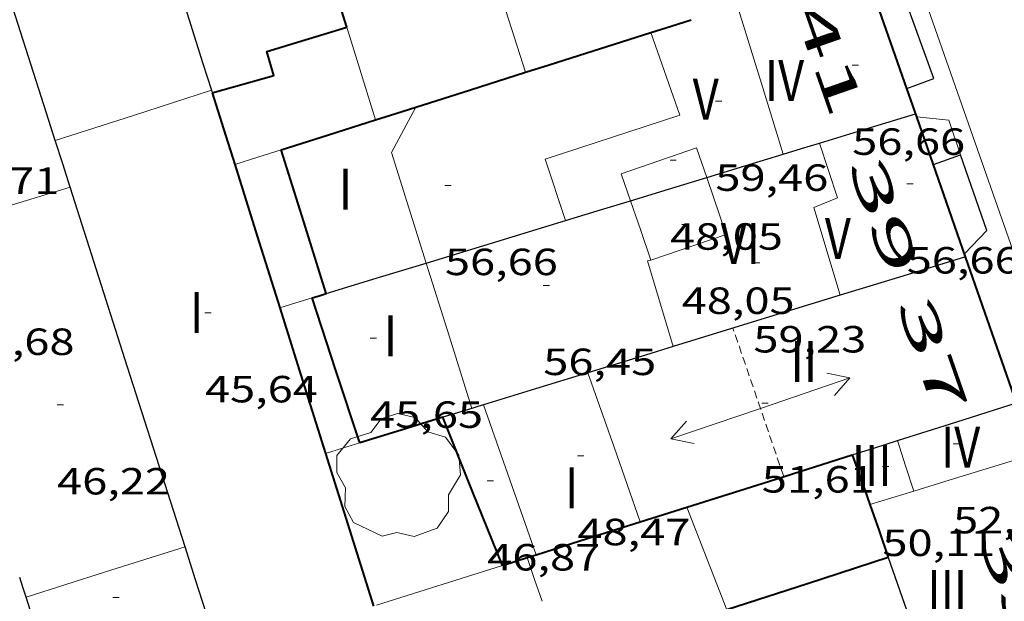
# Model space of a CAD drawing. Units: inches. Extents: x 452993 to 454009, y 4598997 to 4599502.
# Drawn here: x 453403 to 453434, y 4599188 to 4599206 of the extents above; entities that cross this region are included whole.
import ezdxf
from ezdxf.enums import TextEntityAlignment as Align

# ---------------------------------------------------------------- set-up
doc = ezdxf.new("R2010")
doc.units = ezdxf.units.IN
doc.header["$MEASUREMENT"] = 0
doc.linetypes.add('DGN Style 1', pattern=[6.297422240000001, 0.01047824, -6.286944000000001])
doc.linetypes.add('TRAZOS2', pattern=[0.375, 0.25, -0.125])
for name, color, linetype, lineweight in [('ARBRE', 7, 'Continuous', 0), ('CARENER', 7, 'Continuous', 0), ('COS SORTINT-TRIBUNA', 7, 'Continuous', 0), ('COTA EDIFICI', 7, 'Continuous', 0), ('FACANA EXTERIOR', 7, 'Continuous', 0), ('FACANA INTERIOR', 7, 'Continuous', 0), ('LINIA DE VOLADA', 7, 'Continuous', 0), ('LINIA VOLUMETRICA', 7, 'Continuous', 0), ('MITGERES', 7, 'Continuous', 0), ('MUR', 7, 'Continuous', 0), ('TEXT DE NUMERO DE PLANTES', 7, 'Continuous', 0), ('TEXT DE NUMERO DE POLICIA', 7, 'Continuous', 0), ('VORERA', 7, 'Continuous', 0)]:
    doc.layers.add(name, color=color, linetype=linetype, lineweight=lineweight)
doc.styles.add('Style-Arial', font='ARIAL.TTF')

# ---------------------------------------------------------------- blocks, each defined once
blk = doc.blocks.new('COTA')
at = {"color": 0, "linetype": 'ByBlock', "lineweight": -2}
blk.add_line((0, 0), (0.2, 0), dxfattribs=at)
blk = doc.blocks.new('ARBRE')
at = {"color": 0, "linetype": 'ByBlock', "lineweight": -2, "flags": 128}
blk.add_lwpolyline([(-0.507, -1.872), (-1.415, -1.448), (-1.697, -0.9400000000000001), (-1.675, -0.342), (-1.951, 0.138), (-1.943, 0.686), (-1.511, 1.208), (-0.871, 1.406), (-0.543, 1.846), (-0.027, 2.012), (0.541, 1.882), (0.933, 1.428), (1.495, 1.262), (1.921, 0.6940000000000001), (1.969, 0.068), (1.593, -0.562), (1.593, -1.098), (1.229, -1.618), (0.505, -1.886), (-0.049, -1.762), (-0.507, -1.872)], dxfattribs=at)
blk = doc.blocks.new('SENTIT')
at = {"color": 0, "linetype": 'ByBlock', "lineweight": -2}
blk.add_line((0, 0), (3, 0), dxfattribs=at)
at = {"color": 0, "linetype": 'ByBlock', "lineweight": -2, "flags": 128}
blk.add_lwpolyline([(2.35, 0.376), (3, 0), (2.35, -0.374)], dxfattribs=at)

msp = doc.modelspace()

# ---------------------------------------------------------------- linework, layer by layer
at = {"layer": 'CARENER', "color": 1, "linetype": 'TRAZOS2', "lineweight": 20, "extrusion": (0.001041311912610395, -0.003046901065906886, 0.9999948160182608), "elevation": -13489.42543004041}
msp.add_lwpolyline([(453427.0295598482, 4599172.088216838), (453425.4225772437, 4599176.790258152)], dxfattribs=at)
at = {"layer": 'COS SORTINT-TRIBUNA', "color": 1, "linetype": 'Continuous', "lineweight": 30, "flags": 128}
for points, elevation in [([(453431.2275975784, 4599204.147747764), (453432.0883319319, 4599204.45864443), (453431.167349853, 4599207.008655371)], 56.34006951879658), ([(453432.0723112013, 4599201.729640317), (453432.9353149066, 4599202.041634253)], 56.92308825341921)]:
    msp.add_lwpolyline(points, dxfattribs=dict(at, elevation=elevation))
at = {"layer": 'COS SORTINT-TRIBUNA', "color": 1, "linetype": 'Continuous', "lineweight": 30, "elevation": 56.3400873496139}
msp.add_lwpolyline([(453431.2273282384, 4599204.147650479), (453431.2275975784, 4599204.147747764)], dxfattribs=at)
at = {"layer": 'COS SORTINT-TRIBUNA', "color": 1, "linetype": 'Continuous', "lineweight": 30, "extrusion": (-0.04030719878395232, 0.03849807264041639, 0.9984454056828366), "elevation": 158840.6953337251, "flags": 128}
msp.add_lwpolyline([(-3639089.698486312, -2844297.434786543), (-3639090.714868229, -2844297.434786542), (-3639091.882103359, -2844299.695349134)], dxfattribs=at)
at = {"layer": 'FACANA EXTERIOR', "color": 1, "linetype": 'Continuous', "lineweight": 40}
for points in [[(453431.2275975784, 4599204.147747764, 41.62847335276714), (453430.1404019877, 4599207.260682325, 41.78729955740138)], [(453431.5444065158, 4599203.240638226, 41.58219137594611), (453431.2275975784, 4599204.147747764, 41.62847335276714)], [(453433.092290612, 4599198.807628053, 41.35106413852922), (453433.0922906194, 4599198.80862805, 41.35606411834241), (453431.5444065158, 4599203.240638226, 41.58219137594611)], [(453434.7042579426, 4599194.17260863, 41.10806373384322), (453433.092290612, 4599198.807628053, 41.35106411059041)]]:
    msp.add_polyline3d(points, dxfattribs=at)
at = {"layer": 'FACANA INTERIOR', "color": 204, "linetype": 'Continuous', "lineweight": 40, "flags": 128}
for points, elevation in [([(453413.4823154084, 4599206.082788118), (453413.258320509, 4599206.800790931), (453413.0343256096, 4599207.518793744)], 50.59307843938722), ([(453412.8342503649, 4599197.64277995), (453412.1182665318, 4599199.919788913), (453411.4032827, 4599202.196797867)], 46.80907257267361)]:
    msp.add_lwpolyline(points, dxfattribs=dict(at, elevation=elevation))
at = {"layer": 'FACANA INTERIOR', "color": 204, "linetype": 'Continuous', "lineweight": 40, "extrusion": (0.3027654574890851, -0.9530650962822136, 2.113185467206986e-15), "elevation": -4246061.773279015, "flags": 128}
msp.add_lwpolyline([(1824622.433899217, 43.69806775835193), (1824623.104370241, 43.52006748238073), (1824623.774841265, 43.34306720795994)], dxfattribs=at)
at = {"layer": 'FACANA INTERIOR', "color": 204, "linetype": 'Continuous', "lineweight": 40, "extrusion": (0.08752007287632095, 0.4845217235126659, 0.8703901058077574), "elevation": 2268136.837426142, "flags": 128}
msp.add_lwpolyline([(371334.5602073887, -4009481.055058046), (371333.8634691556, -4009481.477511466), (371330.8747851697, -4009483.293248769)], dxfattribs=at)
at = {"layer": 'FACANA INTERIOR', "color": 204, "linetype": 'Continuous', "lineweight": 40, "extrusion": (0.2672435084922446, -2.073667093468506e-06, 0.9636290298473036), "elevation": 121206.9571737033, "flags": 128}
msp.add_lwpolyline([(4599207.069892918, -436877.8839054956), (4599207.62289407, -436879.6875068253), (4599208.174895228, -436881.4911081549)], dxfattribs=at)
at = {"layer": 'FACANA INTERIOR', "color": 204, "linetype": 'Continuous', "lineweight": 40, "extrusion": (-0.6442071786051328, -0.4123083477248123, 0.6442041116215029), "elevation": -2188345.852016452, "flags": 128}
msp.add_lwpolyline([(-3629316.450933979, 1843220.540077027), (-3629315.29915071, 1843220.053708699), (-3629314.146828366, 1843219.568647813)], dxfattribs=at)
at = {"layer": 'FACANA INTERIOR', "color": 204, "linetype": 'Continuous', "lineweight": 40, "extrusion": (-0.2344052721190978, 0.9434537596018104, 0.234412397061207), "elevation": 4232863.585940655, "flags": 128}
msp.add_lwpolyline([(-1549012.742681573, -1020627.061689871), (-1549013.408624346, -1020627.24376321), (-1549014.075537613, -1020627.424807886)], dxfattribs=at)
at = {"layer": 'FACANA INTERIOR', "color": 204, "linetype": 'Continuous', "lineweight": 40, "extrusion": (-0.02182240711911975, 0.6959403299629807, 0.7177679567092314), "elevation": 3190909.463993365, "flags": 128}
msp.add_lwpolyline([(-597333.7155269816, -3289305.697978461), (-597335.2267156296, -3289306.295438131), (-597336.7388724389, -3289306.891461602)], dxfattribs=at)
at = {"layer": 'FACANA INTERIOR', "color": 204, "linetype": 'Continuous', "lineweight": 40, "extrusion": (0.9541299262530054, 0.2993928586797396, 9.099276780383161e-08), "elevation": 1809580.140690797, "flags": 128}
msp.add_lwpolyline([(4252488.310907748, 51.60242155399279), (4252485.932815542, 50.86342040824717), (4252483.554723338, 50.12341926095115)], dxfattribs=at)
at = {"layer": 'FACANA INTERIOR', "color": 204, "linetype": 'Continuous', "lineweight": 40, "extrusion": (-0.4932085324663136, 3.742233554814486e-06, 0.8699111124065613), "elevation": -223569.4590065392, "flags": 128}
msp.add_lwpolyline([(-4599200.94592993, 394420.901191166), (-4599201.014930037, 394421.158689138), (-4599201.082930142, 394421.4161871099)], dxfattribs=at)
at = {"layer": 'FACANA INTERIOR', "color": 204, "linetype": 'Continuous', "lineweight": 40, "extrusion": (0.007205597511237124, -0.007205707544604352, 0.9999480772236566), "elevation": -29827.29632533932, "flags": 128}
msp.add_lwpolyline([(453401.7920221364, 4599097.381216104), (453401.0368994757, 4599099.679285057), (453400.282776798, 4599101.978354031)], dxfattribs=at)
at = {"layer": 'FACANA INTERIOR', "color": 204, "linetype": 'Continuous', "lineweight": 40, "extrusion": (0.7103331702872658, -0.006503047208638652, 0.7038355614535574), "elevation": 292199.725623719, "flags": 128}
msp.add_lwpolyline([(4603155.24166671, -289443.9716923563), (4603152.939382131, -289445.0303077861), (4603150.63810666, -289446.0903309489)], dxfattribs=at)
at = {"layer": 'FACANA INTERIOR', "color": 204, "linetype": 'Continuous', "lineweight": 40, "extrusion": (0.3355312771960282, -0.8124114523089412, 0.4768714650516207), "elevation": -3584281.083700234, "flags": 128}
msp.add_lwpolyline([(2174735.780068671, 1944639.504250241), (2174734.409122583, 1944639.772745809), (2174733.039482502, 1944640.04237907)], dxfattribs=at)
at = {"layer": 'FACANA INTERIOR', "color": 204, "linetype": 'Continuous', "lineweight": 40, "extrusion": (-0.1377253361716535, -0.1377232461978603, 0.9808486321717172), "elevation": -695815.9505063092, "flags": 128}
msp.add_lwpolyline([(-2931529.617955438, 3504297.674328187), (-2931531.946461679, 3504298.685771054), (-2931534.273553704, 3504299.69721392)], dxfattribs=at)
at = {"layer": 'FACANA INTERIOR', "color": 204, "linetype": 'Continuous', "lineweight": 40, "extrusion": (-0.6442188852098545, -0.4122719076831752, 0.6442157263481293), "elevation": -2188183.562981068, "flags": 128}
msp.add_lwpolyline([(-3629443.304828238, 1843135.781135274), (-3629440.854607664, 1843134.749550547), (-3629438.404926122, 1843133.71665836)], dxfattribs=at)
at = {"layer": 'FACANA INTERIOR', "color": 204, "linetype": 'Continuous', "lineweight": 40, "extrusion": (-0.1040239635264594, 0.7032709905754574, 0.7032701677358857), "elevation": 3187340.677397676, "flags": 128}
msp.add_lwpolyline([(-1121508.993465313, -3152971.170076383), (-1121511.70954267, -3152971.79039796), (-1121514.425766357, -3152972.41212616)], dxfattribs=at)
at = {"layer": 'FACANA INTERIOR', "color": 204, "linetype": 'Continuous', "lineweight": 40, "extrusion": (0.7845907116769755, -0.1965692639654677, 0.5880288595080103), "elevation": -548273.666069392, "flags": 128}
msp.add_lwpolyline([(4571502.749505456, 398658.7911519187), (4571502.054140603, 398658.01102109), (4571501.357562711, 398657.2321266022)], dxfattribs=at)
at = {"layer": 'FACANA INTERIOR', "color": 204, "linetype": 'Continuous', "lineweight": 40, "extrusion": (-0.1111569101200817, -0.6449471706752382, 0.7561000518255248), "elevation": -3016599.911217231, "flags": 128}
msp.add_lwpolyline([(-334313.3995851103, 3485185.187379826), (-334312.9660358242, 3485184.157515326), (-334312.5333021728, 3485183.126122838)], dxfattribs=at)
at = {"layer": 'FACANA INTERIOR', "color": 204, "linetype": 'Continuous', "lineweight": 40, "extrusion": (-0.3014336085002889, 0.95348716806579, 6.119673983741486e-07), "elevation": 4248592.167418276, "flags": 128}
msp.add_lwpolyline([(-1818683.366019216, 40.51506695004394), (-1818684.138974488, 40.39106675779433), (-1818684.91192976, 40.26706656556856)], dxfattribs=at)
at = {"layer": 'FACANA INTERIOR', "color": 204, "linetype": 'Continuous', "lineweight": 40, "extrusion": (0.1260031367988016, 0.1260011892321501, 0.9839953809998025), "elevation": 636678.5785036822, "flags": 128}
msp.add_lwpolyline([(2931529.603313663, -3515523.656550132), (2931528.806403301, -3515525.216650255), (2931528.008078723, -3515526.776750376)], dxfattribs=at)
at = {"layer": 'FACANA INTERIOR', "color": 204, "linetype": 'Continuous', "lineweight": 40, "extrusion": (-0.1337711583909165, 0.7644407784593252, 0.6306628048420593), "elevation": 3455180.987134203, "flags": 128}
msp.add_lwpolyline([(-1239407.713668883, -2807796.960880739), (-1239407.863270618, -2807796.991806352), (-1239408.014029765, -2807797.024020531)], dxfattribs=at)
at = {"layer": 'FACANA INTERIOR', "color": 204, "linetype": 'Continuous', "lineweight": 40, "extrusion": (0.2333419869199772, -0.2333454665375981, 0.9439816790523998), "elevation": -967356.9587460336, "flags": 128}
msp.add_lwpolyline([(3572711.124668609, 2767324.2784216), (3572711.488829141, 2767324.078419996), (3572711.851575457, 2767323.878418391)], dxfattribs=at)
at = {"layer": 'FACANA INTERIOR', "color": 204, "linetype": 'Continuous', "lineweight": 40, "extrusion": (1.734360584298903e-07, 0.02285804535939925, 0.999738720747735), "elevation": 105182.7185801528, "flags": 128}
msp.add_lwpolyline([(-453395.7477241881, -4597989.80090185), (-453393.1897202221, -4597988.969683382), (-453390.6327162578, -4597988.138464911)], dxfattribs=at)
at = {"layer": 'FACANA INTERIOR', "color": 204, "linetype": 'Continuous', "lineweight": 40}
msp.add_polyline3d([(453409.2192930551, 4599204.007817248, 49.82007724092801), (453411.1723002408, 4599204.555803278, 49.84907728588962), (453410.9503056784, 4599205.317806143, 49.84907728588962), (453413.4823154084, 4599206.082788118, 49.90807737736321)], dxfattribs=at)
at = {"layer": 'LINIA DE VOLADA', "color": 7, "linetype": 'Continuous', "lineweight": 0, "elevation": 56.92308825344662, "flags": 128}
msp.add_lwpolyline([(453431.5444065158, 4599203.240638226), (453431.5443218477, 4599203.240646669)], dxfattribs=at)
at = {"layer": 'LINIA DE VOLADA', "color": 7, "linetype": 'Continuous', "lineweight": 0, "elevation": 56.98108834339655}
msp.add_lwpolyline([(453432.9353149069, 4599202.041634255), (453432.5573226518, 4599203.139638826), (453431.5444065158, 4599203.240638226)], dxfattribs=at)
at = {"layer": 'LINIA VOLUMETRICA', "color": 1, "linetype": 'Continuous', "lineweight": 20, "extrusion": (0.01913338635844918, 0.01434981470302282, 0.9997139572619996), "elevation": 74732.471450543, "flags": 128}
msp.add_lwpolyline([(3407328.76576766, -3121342.92516358), (3407330.97637104, -3121343.719592183), (3407333.421774779, -3121344.597644849)], dxfattribs=at)
at = {"layer": 'LINIA VOLUMETRICA', "color": 1, "linetype": 'Continuous', "lineweight": 20, "flags": 128}
for points, elevation in [([(453409.1942936082, 4599204.085817558), (453406.7202837404, 4599203.290835097), (453404.2472738819, 4599202.496852631)], 58.36109048289441), ([(453422.473287624, 4599200.583711374), (453422.7982809879, 4599199.642707448), (453423.1222743504, 4599198.701703532)], 59.23309183484321), ([(453423.1222743504, 4599198.701703532), (453423.0132739841, 4599198.675704317), (453423.8242546337, 4599195.959693953)], 59.23309183484321), ([(453435.2698584025, 4599192.546483444), (453432.6082361944, 4599191.734620757), (453431.4512317225, 4599191.381628988)], 52.22408388399278)]:
    msp.add_lwpolyline(points, dxfattribs=dict(at, elevation=elevation))
at = {"layer": 'LINIA VOLUMETRICA', "color": 1, "linetype": 'Continuous', "lineweight": 20, "extrusion": (-0.05969507250910244, -0.04094220038379667, 0.9973766763594717), "elevation": -215310.9113764888, "flags": 128}
msp.add_lwpolyline([(-3536386.217883654, 2967461.483607085), (-3536389.726103501, 2967462.561161852), (-3536390.481194192, 2967464.011716343)], dxfattribs=at)
at = {"layer": 'LINIA VOLUMETRICA', "color": 1, "linetype": 'Continuous', "lineweight": 20, "extrusion": (-0.01282996009904736, -0.001652145304986308, 0.9999163277693531), "elevation": -13356.71697281409, "flags": 128}
msp.add_lwpolyline([(453386.5620872872, 4599182.911398875), (453388.9513111013, 4599183.726383122), (453388.3293108692, 4599185.530393102)], dxfattribs=at)
at = {"layer": 'LINIA VOLUMETRICA', "color": 1, "linetype": 'Continuous', "lineweight": 20, "extrusion": (-0.02831334637495734, 0.07949707755227514, 0.9964329225179683), "elevation": 352834.8424363525, "flags": 128}
msp.add_lwpolyline([(-1970205.619769125, -4165574.541707851), (-1970206.348104113, -4165574.506157959), (-1970208.992835048, -4165574.375808353)], dxfattribs=at)
at = {"layer": 'LINIA VOLUMETRICA', "color": 1, "linetype": 'Continuous', "lineweight": 20, "extrusion": (-0.8009486485362687, -0.2631232547505047, 0.5378172693558899), "elevation": -1573288.251857047, "flags": 128}
msp.add_lwpolyline([(-4227940.447188852, 1003721.322705991), (-4227942.861441873, 1003721.384386051), (-4227945.276957053, 1003721.444879957)], dxfattribs=at)
at = {"layer": 'LINIA VOLUMETRICA', "color": 1, "linetype": 'Continuous', "lineweight": 20, "extrusion": (0.04921912041885774, -3.734514544905273e-07, 0.9987880046261343), "elevation": 22366.00066183314, "flags": 128}
msp.add_lwpolyline([(4599193.843918915, -452835.887833112), (4599196.20692258, -452835.0548222167), (4599198.568926241, -452834.2218113214)], dxfattribs=at)
at = {"layer": 'LINIA VOLUMETRICA', "color": 1, "linetype": 'Continuous', "lineweight": 20, "extrusion": (0.9011675203409704, 0.3065069408401704, 0.30651361388902), "elevation": 1818305.359308721, "flags": 128}
msp.add_lwpolyline([(4208221.217439706, -585467.1750625861), (4208223.735445414, -585467.0952193143), (4208226.254397856, -585467.0164266116)], dxfattribs=at)
at = {"layer": 'LINIA VOLUMETRICA', "color": 1, "linetype": 'Continuous', "lineweight": 20, "extrusion": (0.9512723613085017, 0.3083519006112135, -3.930632192276596e-14), "elevation": 1849506.211104753, "flags": 128}
msp.add_lwpolyline([(4235267.195927716, 52.12508088729738), (4235268.035858776, 52.18608098187178), (4235268.875789839, 52.24608107489577)], dxfattribs=at)
at = {"layer": 'LINIA VOLUMETRICA', "color": 1, "linetype": 'Continuous', "lineweight": 20, "extrusion": (0.006552953622128416, 0.00199962920453277, 0.9999765298655117), "elevation": 12220.24352932473, "flags": 128}
msp.add_lwpolyline([(453421.3732365484, 4599176.140624222), (453420.6752160721, 4599175.92762876), (453419.9771955956, 4599175.714633298)], dxfattribs=at)
at = {"layer": 'LINIA VOLUMETRICA', "color": 1, "linetype": 'Continuous', "lineweight": 20, "extrusion": (0.1863297240977966, -0.5952815986826167, 0.7816143884214947), "elevation": -2653291.523905043, "flags": 128}
msp.add_lwpolyline([(1806572.870046355, 3324825.229693511), (1806570.226724823, 3324825.218471264), (1806567.584058902, 3324825.205645838)], dxfattribs=at)
at = {"layer": 'LINIA VOLUMETRICA', "color": 1, "linetype": 'Continuous', "lineweight": 20}
for points in [[(453420.4122796562, 4599199.954726037, 59.21209180228481), (453419.7752934794, 4599201.906733895, 59.23309183484321), (453424.0353106383, 4599203.29770373, 59.24109184724641), (453423.1203291066, 4599205.918714735, 59.24109184724641)], [(453424.8892969616, 4599201.320694185, 59.26009187670402), (453424.5653036068, 4599202.262698104, 59.25709187205281), (453422.1782936692, 4599201.44071494, 59.23309183484321), (453422.473287624, 4599200.583711374, 59.23309183484321)], [(453428.4683107961, 4599202.412668721, 59.13809168755522), (453429.0292984559, 4599200.671661766, 59.21709181003681), (453428.2862949822, 4599200.36566693, 59.20109178523041), (453429.1152751741, 4599197.585656329, 59.23009183019202)]]:
    msp.add_polyline3d(points, dxfattribs=at)
at = {"layer": 'MITGERES', "color": 1, "linetype": 'Continuous', "lineweight": 30, "extrusion": (-0.3951916136698066, -0.3945214347043897, 0.8295639975576595), "elevation": -1993624.523538909, "flags": 128}
msp.add_lwpolyline([(-2934559.432071245, 2961784.130470639), (-2934551.371040702, 2961779.066098558), (-2934550.578025145, 2961778.568257172)], dxfattribs=at)
at = {"layer": 'MITGERES', "color": 1, "linetype": 'Continuous', "lineweight": 30, "extrusion": (-0.5101997530217722, -0.3719416158532148, 0.7754712415125542), "elevation": -1941920.012866935, "flags": 128}
msp.add_lwpolyline([(-3449368.211681841, 2385171.823000456), (-3449369.071042793, 2385172.19203225), (-3449373.161478926, 2385173.94691306)], dxfattribs=at)
at = {"layer": 'MITGERES', "color": 1, "linetype": 'Continuous', "lineweight": 30, "extrusion": (-2.422005436487709e-06, -0.3162277722711112, 0.9486832959626644), "elevation": -1454347.320334904, "flags": 128}
msp.add_lwpolyline([(453373.9687300073, 4363207.998656911), (453373.9807300288, 4363207.957547237), (453373.9937300518, 4363207.916437565)], dxfattribs=at)
at = {"layer": 'MITGERES', "color": 1, "linetype": 'Continuous', "lineweight": 30, "extrusion": (-0.5323268149903241, 0.5495075069081012, 0.6439484931994953), "elevation": 2285959.735391917, "flags": 128}
msp.add_lwpolyline([(-3525749.526272158, -1923990.274868909), (-3525750.923027443, -1923989.16385606), (-3525752.356143704, -1923988.024087583)], dxfattribs=at)
at = {"layer": 'MITGERES', "color": 1, "linetype": 'Continuous', "lineweight": 30, "extrusion": (-0.9527089178335783, -0.3038843824226122, -6.566156348011258e-14), "elevation": -1829588.080154046, "flags": 128}
msp.add_lwpolyline([(-4243917.204234282, 53.15408228982808), (-4243917.984118816, 53.35408259990808), (-4243918.764003349, 53.55508291153848)], dxfattribs=at)
at = {"layer": 'MITGERES', "color": 1, "linetype": 'Continuous', "lineweight": 30, "extrusion": (-0.1816604333529255, -0.695340735865743, 0.6953421805123822), "elevation": -3280344.343328173, "flags": 128}
msp.add_lwpolyline([(-723837.3260751311, 3173902.397813189), (-723836.811581952, 3173902.854206918), (-723836.296836011, 3173903.309209204)], dxfattribs=at)
at = {"layer": 'MITGERES', "color": 1, "linetype": 'Continuous', "lineweight": 30, "extrusion": (-0.1272908548005523, -0.762103373521831, 0.6348192548677061), "elevation": -3562749.859896398, "flags": 128}
msp.add_lwpolyline([(-310459.2203453546, 2927229.992613967), (-310458.0868410001, 2927230.881750803), (-310456.9521855699, 2927231.769593409)], dxfattribs=at)
at = {"layer": 'MITGERES', "color": 1, "linetype": 'Continuous', "lineweight": 30, "extrusion": (-0.524705487246863, 0.6019505492033821, 0.6019465823200417), "elevation": 2530609.305785944, "flags": 128}
msp.add_lwpolyline([(-3363858.977087051, -1907539.586726482), (-3363860.130160276, -1907538.730158016), (-3363861.28257641, -1907537.872337259)], dxfattribs=at)
at = {"layer": 'MITGERES', "color": 1, "linetype": 'Continuous', "lineweight": 30, "extrusion": (0.07569873553812774, -0.2372622095849795, 0.9684917889898612), "elevation": -1056842.95077995, "flags": 128}
msp.add_lwpolyline([(1829904.698390693, 4110067.642504545), (1829904.698390693, 4110073.818092799), (1829904.698390693, 4110079.99368105)], dxfattribs=at)
at = {"layer": 'MITGERES', "color": 1, "linetype": 'Continuous', "lineweight": 30, "extrusion": (-0.2559693158788726, -0.5872116630330797, 0.7678946360839011), "elevation": -2816726.600667255, "flags": 128}
msp.add_lwpolyline([(-1422157.670240368, 3376647.614790268), (-1422156.873982872, 3376648.501493377), (-1422156.032266586, 3376649.438151592)], dxfattribs=at)
at = {"layer": 'MITGERES', "color": 1, "linetype": 'Continuous', "lineweight": 30, "extrusion": (-0.5341750162982309, 0.5341831420226274, 0.6552140281935501), "elevation": 2214642.474718637, "flags": 128}
msp.add_lwpolyline([(-3572715.758982807, -1920748.484582188), (-3572717.794039299, -1920746.831245745), (-3572719.827681575, -1920745.177909302)], dxfattribs=at)
at = {"layer": 'MITGERES', "color": 1, "linetype": 'Continuous', "lineweight": 30, "elevation": 41.35106411064044, "flags": 128}
msp.add_lwpolyline([(453433.092290612, 4599198.807628053), (453431.1042828938, 4599198.196642189), (453429.115275174, 4599197.585656334)], dxfattribs=at)
at = {"layer": 'MITGERES', "color": 1, "linetype": 'Continuous', "lineweight": 30, "extrusion": (-0.5352952723527813, 0.2662960447125145, 0.8015892888301541), "elevation": 982075.6292069096, "flags": 128}
msp.add_lwpolyline([(-4319749.865603321, -1316620.94579695), (-4319751.00445568, -1316619.445481215), (-4319752.142858105, -1316617.943492889)], dxfattribs=at)
at = {"layer": 'MITGERES', "color": 1, "linetype": 'Continuous', "lineweight": 30, "extrusion": (3.827643806513725e-06, 0.5044652039544948, 0.8634320227930506), "elevation": 2320173.203964635, "flags": 128}
msp.add_lwpolyline([(-453394.2187221525, -3971076.224688912), (-453391.5737180516, -3971075.283096244), (-453388.9277139492, -3971074.34150358)], dxfattribs=at)
at = {"layer": 'MITGERES', "color": 1, "linetype": 'Continuous', "lineweight": 30, "extrusion": (0.2343795396364165, -0.2071701122548864, 0.9498140744314748), "elevation": -846501.8197472764, "flags": 128}
msp.add_lwpolyline([(3746282.299687577, 2570408.574940817), (3746281.51930933, 2570409.076835687), (3746279.886264149, 2570410.128577165)], dxfattribs=at)
at = {"layer": 'MITGERES', "color": 1, "linetype": 'Continuous', "lineweight": 30, "extrusion": (-0.1181448448300255, 0.7587406130158444, 0.6405891645980518), "elevation": 3436054.629757878, "flags": 128}
msp.add_lwpolyline([(-1155643.887330991, -2866391.86664155), (-1155642.176837082, -2866391.479863678), (-1155640.467485131, -2866391.094388087)], dxfattribs=at)
at = {"layer": 'MITGERES', "color": 1, "linetype": 'Continuous', "lineweight": 30, "extrusion": (0.242213458303789, -0.242217150734178, 0.9395017256539422), "elevation": -1004138.369881229, "flags": 128}
msp.add_lwpolyline([(3572713.81443806, 2754196.134811903), (3572713.643317951, 2754196.231149994), (3572713.473612057, 2754196.327488086)], dxfattribs=at)
at = {"layer": 'MITGERES', "color": 1, "linetype": 'Continuous', "lineweight": 30, "extrusion": (0.2972520421708357, -0.509955514156292, 0.8072091408097777), "elevation": -2210566.854360647, "flags": 128}
msp.add_lwpolyline([(2707847.591871026, 3023099.614384545), (2707849.521045893, 3023099.07733728), (2707851.450581104, 3023098.53859586)], dxfattribs=at)
at = {"layer": 'MITGERES', "color": 1, "linetype": 'Continuous', "lineweight": 30, "extrusion": (0.1771943556073409, -1.344467126554377e-06, 0.9841758787630857), "elevation": 80380.29036926513, "flags": 128}
msp.add_lwpolyline([(4599197.44092447, -446200.3463240474), (4599197.298924251, -446199.8779111094), (4599197.157924031, -446199.4094981716)], dxfattribs=at)
at = {"layer": 'MITGERES', "color": 1, "linetype": 'Continuous', "lineweight": 30, "extrusion": (0.2971093105144775, -0.5100751814312634, 0.8071860794720606), "elevation": -2211181.947162385, "flags": 128}
msp.add_lwpolyline([(2706681.319928171, 3023693.248581884), (2706682.05064553, 3023693.045294096), (2706682.781723657, 3023692.840312243)], dxfattribs=at)
at = {"layer": 'MITGERES', "color": 1, "linetype": 'Continuous', "lineweight": 30, "extrusion": (-1.976829375750227e-06, -0.2605366828666549, 0.965463949030171), "elevation": -1198210.153847506, "flags": 128}
msp.add_lwpolyline([(453374.1276905248, 4440365.971563503), (453373.7936900071, 4440367.053946353), (453373.4606894905, 4440368.136329205)], dxfattribs=at)
at = {"layer": 'MITGERES', "color": 1, "linetype": 'Continuous', "lineweight": 30, "extrusion": (-0.7872245361590074, -0.5293912320900166, 0.3162632654221005), "elevation": -2791707.084604403, "flags": 128}
msp.add_lwpolyline([(-3563459.598079307, 930735.4960009409), (-3563456.413525022, 930732.8702195655), (-3563454.991363564, 930731.6980522077)], dxfattribs=at)
at = {"layer": 'MITGERES', "color": 1, "linetype": 'Continuous', "lineweight": 30, "extrusion": (-0.3133775818042793, 2.332479350383012e-06, 0.9496286069917343), "elevation": -142030.786615475, "flags": 128}
msp.add_lwpolyline([(-4599191.392405215, 430547.0778616946), (-4599191.705405713, 430546.9725572533), (-4599192.017406212, 430546.867252812)], dxfattribs=at)
at = {"layer": 'MITGERES', "color": 1, "linetype": 'Continuous', "lineweight": 30, "extrusion": (7.79043264827394e-07, 0.1042367499181117, 0.9945525124224975), "elevation": 479451.8108474645, "flags": 128}
msp.add_lwpolyline([(-453369.6097991678, -4574130.346076936), (-453369.2767987698, -4574131.391775017), (-453368.9447983734, -4574132.437473094)], dxfattribs=at)
at = {"layer": 'MUR', "color": 1, "linetype": 'Continuous', "lineweight": 20, "extrusion": (-0.01785430105383924, 1.339801309487733e-07, 0.999840599262633), "elevation": -8044.50970765269, "flags": 128}
msp.add_lwpolyline([(-4599211.896113735, 453312.031666203), (-4599209.97711071, 453312.6477652046), (-4599208.059107688, 453313.263864206)], dxfattribs=at)
at = {"layer": 'MUR', "color": 1, "linetype": 'Continuous', "lineweight": 20, "elevation": 50.59307843938722, "flags": 128}
msp.add_lwpolyline([(453414.3982945592, 4599203.147776618), (453413.94030498, 4599204.614782367), (453413.4823154084, 4599206.082788118)], dxfattribs=at)
at = {"layer": 'MUR', "color": 1, "linetype": 'Continuous', "lineweight": 20, "extrusion": (-0.04105337420427219, 0.7267419709908391, 0.6856826730104782), "elevation": 3323851.392958873, "flags": 128}
msp.add_lwpolyline([(-712081.8207954045, -3131004.394796198), (-712082.5667708124, -3131004.673680868), (-712083.3138010369, -3131004.95393935)], dxfattribs=at)
at = {"layer": 'MUR', "color": 1, "linetype": 'Continuous', "lineweight": 20, "extrusion": (0.2921167344163518, -0.9563826710443507, 2.164802543138472e-14), "elevation": -4266143.449626516, "flags": 128}
msp.add_lwpolyline([(1777137.230482551, 45.61407081229923), (1777137.767926405, 45.90607126501603), (1777138.305370259, 46.19707171618244)], dxfattribs=at)
at = {"layer": 'MUR', "color": 1, "linetype": 'Continuous', "lineweight": 20, "extrusion": (-0.2934611150236461, 0.9559710110505839, -5.597465425455282e-08), "elevation": 4263635.747748499, "flags": 128}
msp.add_lwpolyline([(-1783134.819049007, 45.03772499321728), (-1783134.249991889, 45.1347251436061), (-1783133.68093477, 45.23272529554528)], dxfattribs=at)
at = {"layer": 'MUR', "color": 1, "linetype": 'Continuous', "lineweight": 20, "extrusion": (0.2160751069822995, -0.2160783411647363, 0.9521668438997882), "elevation": -895769.8623781198, "flags": 128}
msp.add_lwpolyline([(3572715.074855058, 2791312.368413809), (3572715.778427562, 2791314.050471194), (3572716.48058585, 2791315.732528576)], dxfattribs=at)
at = {"layer": 'MUR', "color": 1, "linetype": 'Continuous', "lineweight": 20, "extrusion": (-0.3953970590432088, -0.3953910193842269, 0.8290519329271739), "elevation": -1997715.712574316, "flags": 128}
msp.add_lwpolyline([(-2931529.418963777, 2961992.252919265), (-2931528.760646326, 2961991.864844598), (-2931528.103743093, 2961991.476769934)], dxfattribs=at)
at = {"layer": 'MUR', "color": 1, "linetype": 'Continuous', "lineweight": 20, "extrusion": (0.2771805501144853, -0.4157780576718867, 0.8661983314442625), "elevation": -1786525.128390622, "flags": 128}
msp.add_lwpolyline([(2928405.252657408, 3096915.132953271), (2928407.958489507, 3096914.228409797), (2928409.275072631, 3096913.788145272)], dxfattribs=at)
at = {"layer": 'VORERA', "color": 1, "linetype": 'Continuous', "lineweight": 0, "extrusion": (0.0176602732972031, -0.05075137977836888, 0.9985551623208705), "elevation": -225366.7585656609, "flags": 128}
msp.add_lwpolyline([(1939767.912866787, 4188629.16625422), (1939767.912866787, 4188679.151183543)], dxfattribs=at)
at = {"layer": 'VORERA', "color": 1, "linetype": 'Continuous', "lineweight": 0, "extrusion": (0.09190963395526948, -0.02304466759627018, 0.9955006592070073), "elevation": -64271.02337735293, "flags": 128}
msp.add_lwpolyline([(4571412.666741, 675689.2483342199), (4571371.223084842, 675661.7984420247), (4571370.388333711, 675661.3551911708)], dxfattribs=at)

# ---------------------------------------------------------------- block references
at = {"layer": 'ARBRE', "color": 3, "linetype": 'Continuous', "lineweight": 0, "xscale": 1.000001550400009, "yscale": 1.000001550399986, "zscale": 1.0000015504, "rotation": 359.9995652666707}
msp.add_blockref('ARBRE', (453415.1142097707, 4599191.826753634, 43.50506745015201), dxfattribs=at)
at = {"layer": 'CARENER', "color": 1, "linetype": 'Continuous', "lineweight": 20, "xscale": 1.000001550399996, "yscale": 1.000001550399986, "zscale": 1.0000015504}
for rotation in [18.87231976519677, 198.8723197651968]:
    msp.add_blockref('SENTIT', (453426.5902440656, 4599194.00166993, 51.70508016343202), dxfattribs=dict(at, rotation=rotation))
at = {"layer": 'COTA EDIFICI', "color": 7, "linetype": 'Continuous', "lineweight": 0, "xscale": 1.000001550400009, "yscale": 1.000001550399986, "zscale": 1.0000015504, "rotation": 359.9995652666707}
for p in [(453429.5013311084, 4599204.878664707, 56.65708784101281), (453425.1643157196, 4599203.736695844, 59.45709218213281), (453423.7262993317, 4599201.870703861, 48.04907449516961), (453416.5942821665, 4599201.065756728, 56.65708784101281), (453431.2273052401, 4599201.116645779, 56.65708784101281), (453424.0972844587, 4599199.83469789, 48.04907449516961), (453426.3682787077, 4599198.612678764, 59.23309183484321), (453419.7112629542, 4599197.896728165, 56.44908751852962), (453408.9892397602, 4599197.030808175, 45.64107076180641), (453414.2232417442, 4599196.22276721, 45.6490707742096), (453404.3042103487, 4599194.111839197, 46.21707165483681), (453426.6362454268, 4599194.171669845, 51.60908001459361), (453432.6982450145, 4599192.878621845, 52.12908082080161), (453420.7932236969, 4599192.50171159, 48.47307515253921), (453430.4582360862, 4599192.159637727, 50.11307769519521), (453417.9352131959, 4599191.701732036, 46.86507265949601), (453406.0711667436, 4599188.003816321, 48.45707512773281)]:
    msp.add_blockref('COTA', p, dxfattribs=at)

# ---------------------------------------------------------------- texts
at = {"layer": 'COTA EDIFICI', "color": 7, "linetype": 'Continuous', "lineweight": 0, "style": 'Style-Arial', "width": 1.25}
for s, p in [('56,66', (453429.5013159334, 4599202.878661606, 56.65708784101281)), ('49,71', (453400.797262023, 4599201.638877477, 49.71307707503521)), ('59,46', (453425.1643005444, 4599201.736692742, 59.45709218213281)), ('48,05', (453423.7262841567, 4599199.870700761, 48.04907449516961)), ('56,66', (453416.5942669914, 4599199.065753628, 56.65708784101281)), ('56,66', (453431.227290065, 4599199.116642678, 56.65708784101281)), ('48,05', (453424.0972692837, 4599197.834694789, 48.04907449516961)), ('48,68', (453401.2762240312, 4599196.533865928, 48.68107547502242)), ('59,23', (453426.3682635326, 4599196.612675663, 59.23309183484321)), ('56,45', (453419.7112477791, 4599195.896725063, 56.44908751852962)), ('45,64', (453408.9892245852, 4599195.030805075, 45.64107076180641)), ('45,65', (453414.2232265691, 4599194.222764109, 45.6490707742096)), ('51,61', (453426.6362302518, 4599192.171666745, 51.60908001459361)), ('46,22', (453404.3041951736, 4599192.111836095, 46.21707165483681)), ('52,13', (453432.6982298394, 4599190.878618743, 52.12908082080161)), ('48,47', (453420.7932085217, 4599190.50170849, 48.47307515253921)), ('50,11', (453430.4582209112, 4599190.159634626, 50.11307769519521)), ('46,87', (453417.9351980208, 4599189.701728934, 46.86507265949601))]:
    msp.add_text(s, height=0.8400013023360002, rotation=359.99956526667, dxfattribs=at).set_placement(p, align=Align.TOP_LEFT)
at = {"layer": 'TEXT DE NUMERO DE PLANTES', "color": 7, "linetype": 'Continuous', "lineweight": 0, "style": 'Style-Arial', "width": 0.8076910650906692}
for s, p in [('IV', (453427.3530484935, 4599204.397681261)), ('V', (453424.8585785485, 4599203.800699263)), ('I', (453413.439737989, 4599200.955781492)), ('V', (453429.0445515469, 4599199.386660658)), ('VI', (453425.9561930589, 4599199.233683853)), ('I', (453408.7267009465, 4599197.036811177)), ('I', (453414.8707049256, 4599196.305763425)), ('II', (453427.9661805697, 4599195.487662795)), ('IV', (453432.9349689501, 4599192.773620887)), ('III', (453430.1166203974, 4599192.185641359)), ('I', (453420.6066772314, 4599191.483712427)), ('III', (453432.5115940715, 4599188.226617048))]:
    msp.add_text(s, height=1.300004015523101, rotation=359.99956526667, dxfattribs=at).set_placement(p, align=Align.MIDDLE_CENTER)
at = {"layer": 'TEXT DE NUMERO DE POLICIA', "color": 7, "linetype": 'DGN Style 1', "lineweight": 20, "style": 'Style-Arial', "width": 2.250016071658166}
for s, p in [('41', (453428.7596906864, 4599205.111934737)), ('39', (453430.4991335504, 4599200.123970135)), ('37', (453432.0418667149, 4599195.701407122)), ('35', (453434.6038149261, 4599188.35237629))]:
    msp.add_text(s, height=1.119985736423193, rotation=289.2242402863854, dxfattribs=at).set_placement(p, align=Align.MIDDLE_CENTER)

doc.saveas('drawing.dxf')
